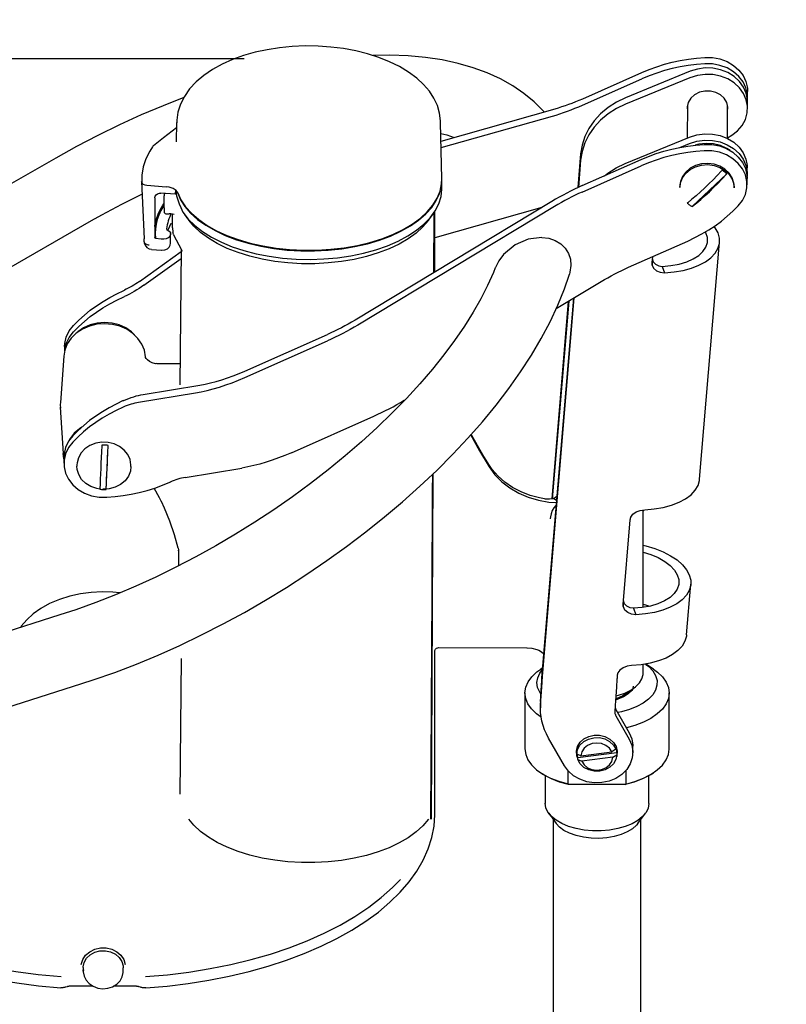
# Model space of a CAD drawing. Units: millimetres. Extents: x 1358 to 2322, y 947 to 2171.
# Drawn here: x 1791 to 1982, y 1658 to 1904 of the extents above; entities that cross this region are included whole.
import ezdxf

# ---------------------------------------------------------------- set-up
doc = ezdxf.new("R2010")
doc.units = ezdxf.units.MM
doc.header["$LTSCALE"] = 20
doc.layers.add('AM_5', color=3, linetype='Continuous', lineweight=25)
doc.styles.get("Standard").update_dxf_attribs({"font": 'isocp.shx', "width": 0.9})
doc.dimstyles.new('AM_ISO', dxfattribs={"dimtxt": 3.5, "dimasz": 2.5, "dimexe": 1, "dimexo": 1, "dimgap": 1.5, "dimtad": 1, "dimdsep": 46, "dimtxsty": 'Standard', "dimcen": 0, "dimclrd": 256, "dimclre": 256, "dimclrt": 2, "dimadec": 0, "dimazin": 2, "dimtp": 0.1, "dimtm": 0.1, "dimtfac": 0.71, "dimtdec": 3, "dimtmove": 0, "dimatfit": 3, "dimfxl": 0, "dimtzin": 0, "dimlwd": -1, "dimlwe": -1, "dimarcsym": 0})

# ---------------------------------------------------------------- blocks, each defined once
blk = doc.blocks.new('*D6')
at = {"layer": 'AM_5'}
for p, q in [((1634.08, 1768.73), (1634.08, 2080.12)), ((2052.46, 1569.01), (2052.46, 2080.12)), ((2002.46, 2060.12), (1684.08, 2060.12))]:
    blk.add_line(p, q, dxfattribs=at)
for points in [[(1684.08, 2068.45), (1684.08, 2051.79), (1634.08, 2060.12)], [(2002.46, 2068.45), (2002.46, 2051.79), (2052.46, 2060.12)]]:
    blk.add_solid(points, dxfattribs=at)
at = {"layer": 'Defpoints', "color": 0}
for p in [(1634.08, 2060.12), (1634.08, 1748.73), (2052.46, 1549.01)]:
    blk.add_point(p, dxfattribs=at)
at = {"layer": 'AM_5', "color": 2, "insert": (1843.27, 2125.13), "char_height": 70, "attachment_point": 5}
blk.add_mtext('420', dxfattribs=at)
blk = doc.blocks.new('*D7')
at = {"layer": 'AM_5'}
for p, q in [((1847.11, 1894.16), (1448.88, 1894.16)), ((1468.88, 1210.31), (1468.88, 1844.16)), ((1824.46, 1160.31), (1448.88, 1160.31))]:
    blk.add_line(p, q, dxfattribs=at)
for points in [[(1460.55, 1844.16), (1477.22, 1844.16), (1468.88, 1894.16)], [(1460.55, 1210.31), (1477.22, 1210.31), (1468.88, 1160.31)]]:
    blk.add_solid(points, dxfattribs=at)
at = {"layer": 'Defpoints', "color": 0}
for p in [(1468.88, 1894.16), (1867.11, 1894.16), (1844.46, 1160.31)]:
    blk.add_point(p, dxfattribs=at)
at = {"layer": 'AM_5', "color": 2, "insert": (1403.88, 1527.23), "char_height": 70, "attachment_point": 5, "rotation": 90}
blk.add_mtext('735', dxfattribs=at)

msp = doc.modelspace()

# ---------------------------------------------------------------- linework, layer by layer
at = {"color": 7, "linetype": 'Continuous'}
for p, q in [((1931.607, 1882.605), (1946.362, 1889.149)), ((1931.616, 1884.195), (1946.372, 1890.739)), ((1958.398, 1889.446), (1942.303, 1882.836)), ((1958.408, 1891.035), (1942.313, 1884.425)), ((1972.788, 1884.399), (1972.798, 1885.989)), ((1957.685, 1882.127), (1957.767, 1880.991)), ((1957.777, 1882.695), (1957.726, 1874.37)), ((1967.725, 1874.287), (1967.777, 1882.633)), ((1972.772, 1881.75), (1972.782, 1883.339)), ((1896.262, 1873.616), (1924.745, 1881.688)), ((1896.296, 1871.982), (1924.048, 1879.847)), ((1830.252, 1878.273), (1830.153, 1873.434)), ((1896.457, 1864.139), (1896.166, 1878.273)), ((1942.211, 1867.998), (1958.306, 1874.608)), ((1955.867, 1872.02), (1958.296, 1873.018)), ((1931.11, 1870.394), (1930.405, 1861.979)), ((1800.114, 1869.362), (1739.44, 1834.773)), ((1931.101, 1868.805), (1930.534, 1862.039)), ((1931.472, 1860.879), (1946.227, 1867.423)), ((1931.481, 1862.468), (1946.237, 1869.012)), ((1967.563, 1865.431), (1958.926, 1857.226)), ((1972.67, 1865.322), (1972.679, 1866.912)), ((1821.532, 1863.476), (1822.121, 1849.176)), ((1821.537, 1863.373), (1821.532, 1863.476)), ((1822.798, 1862.597), (1822.796, 1862.597)), ((1822.798, 1862.597), (1827.655, 1862.178)), ((1896.459, 1861.657), (1896.459, 1863.777)), ((1955.901, 1862.353), (1955.899, 1862.038)), ((1969.399, 1861.954), (1969.401, 1862.269)), ((1972.653, 1862.673), (1972.663, 1864.262)), ((1829.926, 1860.302), (1826.312, 1860.562)), ((1827.11, 1856.97), (1827.11, 1859.963)), ((1827.145, 1860.502), (1827.113, 1860.068)), ((1829.952, 1861.385), (1829.926, 1860.302)), ((1824.812, 1859.433), (1824.797, 1849.513)), ((1923.916, 1858.519), (1874.787, 1828.881)), ((1924.594, 1857.288), (1875.465, 1827.65)), ((1827.11, 1856.962), (1827.182, 1855.793)), ((1827.182, 1855.793), (1827.181, 1855.802)), ((1827.68, 1855.456), (1828.372, 1855.455)), ((1829.21, 1851.936), (1829.21, 1855.453)), ((1832.199, 1855.3), (1832.836, 1854.428)), ((1893.143, 1853.825), (1894.22, 1855.3)), ((1894.461, 1840.75), (1894.54, 1855.764)), ((1894.546, 1855.77), (1894.469, 1840.755)), ((1921.433, 1857.021), (1894.71, 1849.448)), ((1894.71, 1840.9), (1894.71, 1856.017)), ((1748.354, 1819.135), (1809.029, 1853.724)), ((1828.815, 1852.928), (1829.21, 1853.078)), ((1832.836, 1854.428), (1833.276, 1853.825)), ((1827.853, 1851.511), (1828.616, 1850.938)), ((1828.71, 1850.551), (1828.71, 1850.78)), ((1829.211, 1851.893), (1829.272, 1850.887)), ((1829.272, 1850.887), (1829.27, 1850.931)), ((1829.424, 1850.344), (1831.517, 1846.267)), ((1822.152, 1848.441), (1822.121, 1849.176)), ((1824.996, 1849.328), (1826.399, 1849.187)), ((1943.093, 1842.087), (1957.848, 1848.631)), ((1960.803, 1789.124), (1965.765, 1848.33)), ((1820.964, 1838.523), (1831.367, 1846.027)), ((1824.023, 1846.56), (1826.51, 1846.346)), ((1831.371, 1846.551), (1831.093, 1812.694)), ((1831.586, 1845.984), (1831.559, 1846.176)), ((1822.077, 1837.58), (1831.353, 1844.271)), ((1949.005, 1844.709), (1948.886, 1843.284)), ((1948.935, 1843.874), (1948.928, 1842.644)), ((1928.22, 1840.104), (1928.307, 1840.381)), ((1951.484, 1842.303), (1952.054, 1840.708)), ((1925.014, 1831.739), (1936.215, 1838.496)), ((1817.105, 1836.317), (1817.219, 1836.367)), ((1817.095, 1834.727), (1817.209, 1834.777)), ((1921.652, 1740.852), (1929.495, 1834.443)), ((1921.662, 1742.441), (1929.366, 1834.365)), ((1928.023, 1833.555), (1923.889, 1784.232)), ((1928.153, 1833.633), (1924.014, 1784.252)), ((1847.285, 1816.144), (1867.909, 1825.291)), ((1847.275, 1814.555), (1867.899, 1823.701)), ((1802.3, 1822.275), (1802.294, 1821.203)), ((1802.07, 1819.856), (1801.235, 1808.294)), ((1822.503, 1819.688), (1822.5, 1819.729)), ((1831.136, 1817.959), (1825.309, 1817.969)), ((1820.776, 1808.385), (1834.938, 1810.717)), ((1821.908, 1810.323), (1836.069, 1812.655)), ((1816.934, 1808.761), (1817.048, 1808.811)), ((1887.086, 1808.859), (1887.313, 1808.996)), ((1801.228, 1807.123), (1801.919, 1795.551)), ((1816.924, 1807.171), (1817.038, 1807.222)), ((1858.896, 1795.763), (1879.52, 1804.909)), ((1812.666, 1786.585), (1813.159, 1797.587)), ((1802.126, 1794.201), (1801.919, 1795.551)), ((1802.129, 1794.719), (1802.119, 1793.13)), ((1805.367, 1792.685), (1805.365, 1792.371)), ((1818.864, 1792.287), (1818.866, 1792.602)), ((1832.397, 1789.593), (1846.559, 1791.925)), ((1828.545, 1788.379), (1828.659, 1788.43)), ((1924.871, 1784.023), (1924.883, 1784.01)), ((1924.874, 1782.496), (1924.862, 1782.483)), ((1946.709, 1757.1), (1946.709, 1781.135)), ((1941.727, 1757.859), (1943.499, 1779.004)), ((1830.753, 1771.402), (1830.721, 1767.487)), ((1830.754, 1771.226), (1830.753, 1771.379)), ((1957.542, 1750.218), (1958.606, 1762.905)), ((1941.769, 1757.219), (1941.776, 1758.449)), ((1944.325, 1756.878), (1944.895, 1755.283)), ((1801.14, 1755.225), (1740.561, 1736.04)), ((1895.67, 1747.078), (1917.721, 1747.04)), ((1831.371, 1744.318), (1831.093, 1710.461)), ((1894.71, 1705.45), (1894.71, 1746.268)), ((1921.627, 1742.011), (1921.156, 1741.7)), ((1946.709, 1740.854), (1946.709, 1742.862)), ((1949.262, 1741.7), (1947.353, 1742.964)), ((1940.238, 1740.097), (1940.205, 1739.701)), ((1745.996, 1718.88), (1806.575, 1738.065)), ((1921.327, 1737.399), (1921.355, 1737.922)), ((1921.47, 1738.07), (1921.499, 1738.592)), ((1940.052, 1737.441), (1940.024, 1736.919)), ((1917.209, 1735.739), (1917.209, 1721.746)), ((1921.136, 1734.692), (1921.174, 1735.14)), ((1953.209, 1721.746), (1953.209, 1735.739)), ((1921.086, 1733.58), (1921.076, 1731.99)), ((1921.126, 1733.103), (1921.164, 1733.55)), ((1939.717, 1732.399), (1939.625, 1731.3)), ((1939.919, 1730.006), (1943.237, 1724.216)), ((1939.929, 1731.596), (1943.247, 1725.806)), ((1927.05, 1717.568), (1923.09, 1724.479)), ((1939.9, 1721.659), (1939.904, 1722.189)), ((1944.143, 1720.836), (1944.153, 1722.426)), ((1930.148, 1721.661), (1930.127, 1721.755)), ((1930.143, 1720.954), (1930.14, 1720.425)), ((1931.142, 1720.022), (1930.14, 1720.425)), ((1930.148, 1721.776), (1930.143, 1720.932)), ((1930.379, 1719.083), (1930.383, 1719.612)), ((1930.383, 1719.612), (1940.143, 1720.847)), ((1931.142, 1720.022), (1938.892, 1721.002)), ((1939.131, 1719.66), (1931.381, 1718.68)), ((1939.9, 1721.659), (1938.892, 1721.002)), ((1939.131, 1719.66), (1940.14, 1720.317)), ((1940.143, 1720.847), (1940.14, 1720.317)), ((1940.143, 1720.87), (1940.148, 1721.713)), ((1940.173, 1721.712), (1940.148, 1721.599)), ((1930.379, 1719.083), (1931.381, 1718.68)), ((1921.156, 1715.786), (1921.546, 1715.528)), ((1922.259, 1715.085), (1922.259, 1708.147)), ((1927.961, 1713.015), (1927.961, 1716.305)), ((1942.348, 1716.306), (1942.348, 1712.99)), ((1948.159, 1708.147), (1948.159, 1715.085)), ((1948.872, 1715.528), (1949.262, 1715.786)), ((1927.961, 1713.015), (1942.348, 1712.99)), ((1927.961, 1713.015), (1928.068, 1712.856)), ((1942.245, 1712.831), (1928.068, 1712.856)), ((1942.245, 1712.831), (1942.348, 1712.99)), ((1923.131, 1705.671), (1924.996, 1703.116)), ((1945.422, 1703.116), (1947.287, 1705.671)), ((1924.259, 1704.126), (1924.259, 1636.942)), ((1946.159, 1636.942), (1946.159, 1704.126)), ((1806.943, 1667.169), (1806.937, 1666.242)), ((1816.937, 1666.18), (1816.942, 1667.107)), ((1802.942, 1662.348), (1802.6, 1662.244)), ((1809.366, 1662.479), (1803.943, 1662.488)), ((1819.943, 1662.46), (1814.466, 1662.47)), ((1821.282, 1662.211), (1820.942, 1662.316))]:
    msp.add_line(p, q, dxfattribs=at)
at = {"color": 7, "linetype": 'Continuous', "flags": 128}
for points in [[(1896.139, 1878.16), (1896.154, 1878.628), (1895.9, 1880.57), (1895.344, 1882.459), (1894.494, 1884.287), (1893.351, 1886.051), (1891.914, 1887.744), (1890.185, 1889.35), (1888.177, 1890.848), (1885.915, 1892.219), (1883.429, 1893.443), (1880.755, 1894.511), (1877.922, 1895.414), (1874.959, 1896.15), (1871.891, 1896.715), (1868.747, 1897.106), (1865.556, 1897.323), (1862.344, 1897.363), (1859.14, 1897.228), (1855.974, 1896.918), (1852.872, 1896.434), (1849.862, 1895.778), (1846.97, 1894.954), (1844.22, 1893.963), (1841.638, 1892.809), (1839.248, 1891.493), (1837.075, 1890.017), (1835.151, 1888.388), (1833.511, 1886.621), (1832.187, 1884.741), (1831.204, 1882.787), (1830.569, 1880.796), (1830.275, 1878.805), (1830.285, 1878.175)], [(1922, 1880.91), (1921.829, 1881.115), (1919.509, 1883.412), (1916.946, 1885.517), (1914.14, 1887.428), (1911.094, 1889.14), (1907.806, 1890.648), (1904.281, 1891.944), (1900.526, 1893.022), (1896.554, 1893.873), (1892.378, 1894.494), (1888.017, 1894.882), (1883.487, 1895.037), (1879.319, 1894.969)], [(1946.372, 1890.739), (1948.216, 1891.506), (1950.104, 1892.192), (1952.031, 1892.794), (1953.993, 1893.312), (1955.983, 1893.744), (1957.998, 1894.088), (1960.03, 1894.344), (1962.076, 1894.511)], [(1962.076, 1894.511), (1964.005, 1894.467), (1965.889, 1894.111), (1967.658, 1893.454), (1969.246, 1892.522), (1970.594, 1891.348), (1971.652, 1889.978), (1972.38, 1888.461), (1972.751, 1886.854), (1972.798, 1885.989)], [(1962.066, 1892.921), (1960.02, 1892.754), (1957.988, 1892.498), (1955.973, 1892.154), (1953.983, 1891.722), (1952.022, 1891.205), (1950.094, 1890.602), (1948.206, 1889.916), (1946.362, 1889.149)], [(1972.782, 1883.339), (1972.764, 1883.892), (1972.455, 1885.534), (1971.775, 1887.095), (1970.749, 1888.513), (1969.416, 1889.735), (1967.829, 1890.714), (1966.048, 1891.411), (1964.141, 1891.801), (1962.183, 1891.868), (1960.247, 1891.609), (1958.408, 1891.035)], [(1972.765, 1883.869), (1972.741, 1885.264), (1972.37, 1886.871), (1971.642, 1888.388), (1970.585, 1889.759), (1969.236, 1890.932), (1967.648, 1891.864), (1965.879, 1892.521), (1963.995, 1892.878), (1962.066, 1892.921)], [(1967.726, 1874.437), (1968.816, 1875.045), (1970.254, 1876.172), (1971.404, 1877.516), (1972.223, 1879.025), (1972.679, 1880.641), (1972.754, 1882.302), (1972.445, 1883.945), (1971.765, 1885.505), (1970.739, 1886.923), (1969.406, 1888.145), (1967.819, 1889.124), (1966.038, 1889.821), (1964.132, 1890.211), (1962.173, 1890.278), (1960.237, 1890.02), (1958.398, 1889.446)], [(1832.062, 1884.493), (1826.873, 1882.45), (1821.446, 1880.139), (1816.027, 1877.659), (1810.631, 1875.016), (1805.27, 1872.219), (1800.114, 1869.362)], [(1924.745, 1881.688), (1925.588, 1881.935), (1926.436, 1882.202), (1927.291, 1882.488), (1928.15, 1882.793), (1929.013, 1883.117), (1929.879, 1883.459), (1930.747, 1883.818), (1931.616, 1884.195)], [(1942.313, 1884.425), (1940.04, 1883.331), (1937.956, 1881.993), (1936.096, 1880.436), (1934.492, 1878.686), (1933.172, 1876.774), (1932.157, 1874.73), (1931.466, 1872.592), (1931.11, 1870.394)], [(1967.766, 1880.928), (1967.861, 1882.087), (1967.582, 1883.241), (1966.946, 1884.289), (1966.001, 1885.154), (1964.816, 1885.771), (1963.48, 1886.094), (1962.091, 1886.099), (1960.752, 1885.787), (1959.564, 1885.18), (1958.613, 1884.322), (1957.971, 1883.279), (1957.685, 1882.127), (1957.685, 1882.127)], [(1924.048, 1879.847), (1924.975, 1880.12), (1925.909, 1880.413), (1926.849, 1880.728), (1927.794, 1881.063), (1928.743, 1881.419), (1929.696, 1881.795), (1930.651, 1882.191), (1931.607, 1882.605)], [(1942.303, 1882.836), (1940.03, 1881.741), (1937.946, 1880.404), (1936.086, 1878.847), (1934.482, 1877.097), (1933.162, 1875.184), (1932.147, 1873.141), (1931.456, 1871.002), (1931.101, 1868.805)], [(1830.224, 1876.916), (1827.012, 1874.416), (1824.523, 1872.458)], [(1896.223, 1875.518), (1897.665, 1875.152), (1899.507, 1874.535)], [(1958.306, 1874.608), (1960.145, 1875.182), (1962.08, 1875.44), (1964.039, 1875.373), (1965.946, 1874.984), (1967.727, 1874.286), (1969.314, 1873.308), (1970.646, 1872.086), (1971.672, 1870.667), (1972.353, 1869.107), (1972.662, 1867.465), (1972.679, 1866.912)], [(1824.206, 1872.131), (1823.55, 1871.103), (1822.569, 1869.14), (1821.907, 1867.135), (1821.57, 1865.116), (1821.537, 1863.363)], [(1946.237, 1869.012), (1948.081, 1869.78), (1949.969, 1870.465), (1951.896, 1871.068), (1953.858, 1871.585), (1955.848, 1872.017), (1957.862, 1872.361), (1959.895, 1872.617), (1961.941, 1872.784)], [(1958.296, 1873.018), (1960.135, 1873.592), (1962.071, 1873.851), (1964.029, 1873.784), (1965.936, 1873.394), (1967.717, 1872.696), (1969.304, 1871.718), (1970.637, 1870.496), (1971.663, 1869.078), (1972.343, 1867.517), (1972.652, 1865.875), (1972.647, 1864.792)], [(1968.392, 1871.265), (1967.627, 1871.746), (1966.014, 1872.464), (1964.263, 1872.893), (1962.448, 1873.015), (1960.641, 1872.824), (1959.711, 1872.598)], [(1961.941, 1872.784), (1963.87, 1872.741), (1965.754, 1872.384), (1967.523, 1871.728), (1969.111, 1870.795), (1970.459, 1869.622), (1971.517, 1868.251), (1972.245, 1866.734), (1972.616, 1865.128), (1972.663, 1864.262)], [(1961.931, 1871.194), (1959.885, 1871.027), (1957.853, 1870.771), (1955.838, 1870.427), (1953.848, 1869.996), (1951.887, 1869.478), (1949.959, 1868.876), (1948.071, 1868.19), (1946.227, 1867.423)], [(1970.453, 1857.414), (1971.51, 1858.781), (1972.237, 1860.296), (1972.607, 1861.901), (1972.606, 1863.538), (1972.235, 1865.144), (1971.507, 1866.661), (1970.449, 1868.032), (1969.101, 1869.205), (1967.513, 1870.138), (1965.744, 1870.795), (1963.86, 1871.151), (1961.931, 1871.194)], [(1937.038, 1864.932), (1937.854, 1865.566), (1939.938, 1866.903), (1942.211, 1867.998)], [(1955.899, 1862.038), (1956.039, 1863.169), (1956.533, 1864.43), (1957.357, 1865.559), (1958.466, 1866.496), (1959.8, 1867.191), (1961.288, 1867.606), (1962.849, 1867.718), (1964.4, 1867.522), (1965.856, 1867.028), (1967.139, 1866.262)], [(1967.141, 1866.577), (1965.858, 1867.342), (1964.402, 1867.836), (1962.851, 1868.032), (1961.29, 1867.92), (1959.802, 1867.505), (1958.467, 1866.811), (1957.359, 1865.873), (1956.535, 1864.744), (1956.041, 1863.483), (1955.901, 1862.353)], [(1966.238, 1866.167), (1965.199, 1865.041), (1964.152, 1863.947), (1963.101, 1862.888), (1962.048, 1861.867), (1960.995, 1860.887), (1959.945, 1859.949), (1958.899, 1859.056), (1957.862, 1858.21)], [(1959.056, 1857.305), (1960.094, 1858.152), (1961.139, 1859.045), (1962.189, 1859.982), (1963.242, 1860.963), (1964.296, 1861.983), (1965.347, 1863.042), (1966.393, 1864.136), (1967.433, 1865.263)], [(1966.369, 1866.336), (1966.275, 1866.21), (1966.238, 1866.167)], [(1967.563, 1865.431), (1967.429, 1865.558), (1967.29, 1865.68), (1967.146, 1865.799), (1966.999, 1865.915), (1966.847, 1866.026), (1966.691, 1866.134), (1966.532, 1866.237), (1966.369, 1866.336)], [(1967.139, 1866.262), (1968.18, 1865.267), (1968.923, 1864.095), (1969.328, 1862.811), (1969.399, 1861.954)], [(1969.401, 1862.269), (1969.33, 1863.125), (1968.925, 1864.41), (1968.182, 1865.582), (1967.141, 1866.577)], [(1967.433, 1865.263), (1967.469, 1865.305), (1967.563, 1865.431)], [(1821.539, 1863.316), (1821.541, 1863.294), (1821.655, 1863.036), (1821.925, 1862.82), (1822.32, 1862.668), (1822.796, 1862.597)], [(1830.532, 1860.69), (1830.124, 1861.274), (1829.374, 1861.754), (1828.368, 1862.075), (1827.655, 1862.178)], [(1830.532, 1860.69), (1831.342, 1858.919), (1832.493, 1857.201), (1833.972, 1855.555), (1835.765, 1854), (1837.851, 1852.55), (1840.209, 1851.223), (1842.812, 1850.032), (1845.635, 1848.989), (1848.645, 1848.107), (1851.811, 1847.395), (1855.099, 1846.859), (1858.474, 1846.507), (1861.9, 1846.341), (1865.339, 1846.363), (1868.756, 1846.574), (1872.114, 1846.97), (1875.376, 1847.549), (1878.508, 1848.303), (1881.476, 1849.224), (1884.249, 1850.303), (1886.796, 1851.528), (1889.091, 1852.886), (1891.109, 1854.362), (1892.829, 1855.941), (1894.231, 1857.605), (1895.302, 1859.337), (1896.028, 1861.119), (1896.404, 1862.931), (1896.457, 1864.139)], [(1857.873, 1846.386), (1861.276, 1846.187), (1864.699, 1846.175), (1868.107, 1846.349), (1871.462, 1846.709), (1874.731, 1847.249), (1877.876, 1847.964), (1880.867, 1848.847), (1883.67, 1849.888), (1886.257, 1851.077), (1888.599, 1852.4), (1890.672, 1853.844), (1892.454, 1855.393), (1893.925, 1857.03), (1895.072, 1858.74), (1895.88, 1860.503), (1896.342, 1862.3), (1896.459, 1863.777)], [(1931.481, 1862.468), (1930.525, 1862.035), (1929.57, 1861.583), (1928.617, 1861.114), (1927.667, 1860.627), (1926.721, 1860.124), (1925.779, 1859.604), (1924.844, 1859.069), (1923.916, 1858.519)], [(1809.029, 1853.724), (1811.62, 1855.179), (1816.598, 1857.848), (1821.605, 1860.369), (1821.659, 1860.394)], [(1824.812, 1859.433), (1824.895, 1859.835), (1825.133, 1860.176), (1825.501, 1860.425), (1825.968, 1860.554), (1826.312, 1860.562)], [(1827.216, 1860.508), (1827.14, 1860.258), (1827.11, 1859.963)], [(1829.988, 1861.326), (1830.201, 1859.928), (1830.859, 1857.957)], [(1830.398, 1860.924), (1830.459, 1860.734), (1831.223, 1858.966), (1832.326, 1857.248), (1833.757, 1855.6), (1835.499, 1854.039), (1837.536, 1852.581), (1839.844, 1851.241), (1842.401, 1850.034), (1845.177, 1848.973), (1848.145, 1848.069), (1851.273, 1847.332), (1854.527, 1846.769), (1857.873, 1846.386)], [(1831.844, 1855.81), (1833.153, 1854.122), (1834.785, 1852.515), (1836.722, 1851.006), (1838.943, 1849.612), (1841.424, 1848.346), (1844.138, 1847.223), (1847.058, 1846.256), (1850.15, 1845.453), (1853.383, 1844.824), (1856.721, 1844.376), (1860.129, 1844.113), (1863.57, 1844.038), (1867.007, 1844.152), (1870.403, 1844.454), (1873.722, 1844.941), (1876.928, 1845.607), (1879.987, 1846.445), (1882.866, 1847.446), (1885.534, 1848.599), (1887.963, 1849.893), (1890.126, 1851.313), (1892.001, 1852.844), (1893.567, 1854.469), (1894.807, 1856.171), (1895.708, 1857.933), (1896.261, 1859.734), (1896.459, 1861.556), (1896.459, 1861.657)], [(1931.472, 1860.879), (1930.602, 1860.485), (1929.734, 1860.074), (1928.868, 1859.647), (1928.004, 1859.205), (1927.143, 1858.747), (1926.288, 1858.275), (1925.437, 1857.788), (1924.594, 1857.288)], [(1824.801, 1852.301), (1824.917, 1853.009), (1825.208, 1854.166), (1825.624, 1855.311), (1826.162, 1856.443), (1826.821, 1857.556), (1827.11, 1857.982)], [(1827.11, 1857.507), (1827.017, 1857.368), (1826.357, 1856.255), (1825.818, 1855.125), (1825.402, 1853.979), (1825.112, 1852.823), (1824.947, 1851.66), (1824.908, 1850.494), (1824.996, 1849.328)], [(1830.859, 1857.957), (1831.307, 1856.979), (1831.844, 1855.81)], [(1957.862, 1858.21), (1957.761, 1858.144), (1957.731, 1858.13)], [(1957.731, 1858.13), (1957.866, 1858.004), (1958.005, 1857.881), (1958.148, 1857.762), (1958.296, 1857.647), (1958.448, 1857.536), (1958.603, 1857.428), (1958.763, 1857.325), (1958.926, 1857.226)], [(1957.848, 1848.631), (1959.643, 1849.478), (1961.384, 1850.401), (1963.066, 1851.4), (1964.686, 1852.47), (1966.238, 1853.61), (1967.72, 1854.816), (1969.126, 1856.085), (1970.453, 1857.414)], [(1958.926, 1857.226), (1958.956, 1857.239), (1959.056, 1857.305)], [(1827.182, 1855.793), (1827.217, 1855.671), (1827.284, 1855.588), (1827.388, 1855.518), (1827.548, 1855.468), (1827.68, 1855.456)], [(1828.9, 1855.511), (1828.745, 1855.191), (1828.528, 1854.697), (1828.336, 1854.199), (1828.17, 1853.699), (1828.029, 1853.197), (1827.913, 1852.693), (1827.824, 1852.188), (1827.76, 1851.681)], [(1828.372, 1855.549), (1828.829, 1855.521), (1829.262, 1855.44), (1829.647, 1855.31)], [(1828.373, 1855.483), (1828.373, 1855.467), (1828.372, 1855.457), (1828.372, 1855.455)], [(1829.257, 1855.352), (1829.259, 1855.351), (1829.295, 1855.323), (1829.296, 1855.322)], [(1829.298, 1855.318), (1829.304, 1855.299), (1829.308, 1855.266)], [(1828.156, 1851.284), (1828.229, 1851.577), (1828.888, 1853.096)], [(1893.143, 1853.825), (1893.125, 1853.8), (1891.746, 1852.177), (1890.054, 1850.638), (1888.067, 1849.202), (1885.808, 1847.884), (1883.302, 1846.698), (1880.575, 1845.658), (1877.658, 1844.774), (1874.583, 1844.057), (1871.383, 1843.514), (1868.093, 1843.151), (1864.75, 1842.973), (1861.39, 1842.98), (1858.05, 1843.174), (1854.766, 1843.552), (1851.575, 1844.11), (1848.512, 1844.841), (1845.609, 1845.738), (1842.9, 1846.791), (1840.413, 1847.989), (1838.176, 1849.317), (1836.213, 1850.763), (1834.546, 1852.309), (1833.276, 1853.825)], [(1952.054, 1840.708), (1954.423, 1840.905), (1956.674, 1841.288), (1958.761, 1841.848), (1960.64, 1842.574), (1962.272, 1843.449), (1963.622, 1844.457), (1964.662, 1845.575), (1965.371, 1846.781), (1965.733, 1848.049), (1965.741, 1849.352), (1965.395, 1850.664), (1964.702, 1851.957), (1964.451, 1852.307)], [(1826.399, 1849.187), (1827.071, 1849.18), (1827.703, 1849.291), (1828.224, 1849.508), (1828.576, 1849.805), (1828.718, 1850.151), (1828.719, 1850.224)], [(1827.853, 1851.511), (1827.779, 1851.592), (1827.76, 1851.681)], [(1828.71, 1850.78), (1828.683, 1850.868), (1828.616, 1850.938)], [(1828.71, 1850.78), (1828.709, 1850.711), (1828.709, 1850.641), (1828.71, 1850.572), (1828.711, 1850.502), (1828.712, 1850.432), (1828.714, 1850.363), (1828.717, 1850.293), (1828.719, 1850.224)], [(1828.719, 1848.088), (1828.719, 1848.635), (1828.72, 1850.275)], [(1829.276, 1850.839), (1829.28, 1850.784), (1829.29, 1850.712), (1829.318, 1850.59), (1829.386, 1850.429)], [(1951.484, 1842.303), (1953.659, 1842.495), (1955.707, 1842.877), (1957.575, 1843.438), (1959.215, 1844.165), (1960.582, 1845.037), (1961.643, 1846.032), (1962.368, 1847.125), (1962.739, 1848.286), (1962.747, 1849.486), (1962.39, 1850.692), (1962.282, 1850.92)], [(1822.152, 1848.441), (1822.18, 1848.302), (1822.252, 1848.169), (1822.366, 1848.047), (1822.519, 1847.938), (1822.706, 1847.846), (1822.921, 1847.773), (1823.158, 1847.723), (1823.41, 1847.696)], [(1822.181, 1848.427), (1822.181, 1848.181), (1822.409, 1847.565), (1822.831, 1847.06), (1823.424, 1846.701), (1824.023, 1846.581)], [(1824.996, 1849.328), (1824.928, 1849.345), (1824.868, 1849.38), (1824.824, 1849.428), (1824.801, 1849.483), (1824.797, 1849.513)], [(1826.509, 1846.351), (1826.56, 1846.342), (1827.333, 1846.416), (1827.951, 1846.694), (1828.379, 1847.097), (1828.649, 1847.628), (1828.704, 1848.125)], [(1921.441, 1849.548), (1917.979, 1849.117), (1914.739, 1847.684), (1911.828, 1845.235), (1910.681, 1843.697), (1909.83, 1842.02), (1909.81, 1841.951)], [(1921.441, 1849.548), (1923.188, 1849.318), (1924.782, 1848.778), (1926.162, 1847.948), (1927.278, 1846.859), (1928.086, 1845.551), (1928.558, 1844.074), (1928.676, 1842.482), (1928.435, 1840.835), (1928.307, 1840.381)], [(1831.514, 1846.27), (1831.572, 1846.149), (1831.595, 1846.084), (1831.598, 1846.078)], [(1831.586, 1845.984), (1831.584, 1846.087), (1831.574, 1846.189), (1831.567, 1846.227)], [(1948.886, 1843.284), (1948.881, 1843.204), (1948.878, 1843.124), (1948.879, 1843.043), (1948.883, 1842.963), (1948.89, 1842.883), (1948.899, 1842.803), (1948.912, 1842.723), (1948.928, 1842.644)], [(1948.928, 1842.644), (1949.318, 1841.858), (1950.027, 1841.22), (1950.975, 1840.817), (1952.054, 1840.708)], [(1948.938, 1844.234), (1949.248, 1843.452), (1949.822, 1842.819), (1950.597, 1842.417), (1951.484, 1842.303)], [(1909.782, 1841.96), (1909.327, 1840.766), (1907.892, 1837.55), (1906.207, 1834.234), (1904.271, 1830.83), (1902.088, 1827.352), (1899.66, 1823.813), (1896.993, 1820.226), (1894.093, 1816.606), (1890.969, 1812.966), (1887.629, 1809.32), (1884.084, 1805.682), (1880.343, 1802.066), (1876.418, 1798.483), (1872.323, 1794.947), (1868.069, 1791.47), (1863.67, 1788.064), (1859.141, 1784.742), (1854.496, 1781.513), (1849.749, 1778.39), (1844.917, 1775.382), (1840.016, 1772.499), (1835.06, 1769.751), (1830.067, 1767.146), (1825.053, 1764.693), (1820.035, 1762.399), (1815.03, 1760.272), (1810.054, 1758.318), (1805.125, 1756.542), (1801.14, 1755.225)], [(1806.575, 1738.065), (1809.402, 1738.986), (1814.798, 1740.878), (1820.217, 1742.954), (1825.644, 1745.208), (1831.067, 1747.633), (1836.472, 1750.223), (1841.846, 1752.971), (1847.176, 1755.869), (1852.448, 1758.91), (1857.649, 1762.086), (1862.767, 1765.389), (1867.787, 1768.81), (1872.698, 1772.342), (1877.486, 1775.975), (1882.14, 1779.701), (1886.647, 1783.51), (1890.997, 1787.395), (1895.177, 1791.345), (1899.177, 1795.353), (1902.986, 1799.409), (1906.595, 1803.505), (1909.992, 1807.633), (1913.17, 1811.783), (1916.117, 1815.949), (1918.825, 1820.122), (1921.284, 1824.294), (1923.485, 1828.459), (1925.418, 1832.606), (1927.072, 1836.728), (1928.22, 1840.104)], [(1936.215, 1838.496), (1937.058, 1838.997), (1937.909, 1839.483), (1938.764, 1839.956), (1939.625, 1840.413), (1940.489, 1840.856), (1941.355, 1841.282), (1942.223, 1841.693), (1943.093, 1842.087)], [(1822.077, 1837.58), (1821.501, 1837.175), (1820.911, 1836.784), (1820.311, 1836.407), (1819.701, 1836.045), (1819.084, 1835.701), (1818.462, 1835.374), (1817.836, 1835.066), (1817.209, 1834.777)], [(1820.964, 1838.523), (1820.52, 1838.212), (1820.067, 1837.91), (1819.605, 1837.62), (1819.136, 1837.342), (1818.662, 1837.077), (1818.183, 1836.826), (1817.702, 1836.589), (1817.219, 1836.367)], [(1804.501, 1827.534), (1805.828, 1828.863), (1807.234, 1830.132), (1808.715, 1831.338), (1810.267, 1832.477), (1811.887, 1833.548), (1813.57, 1834.546), (1815.31, 1835.47), (1817.105, 1836.317)], [(1804.491, 1825.944), (1805.818, 1827.273), (1807.224, 1828.542), (1808.705, 1829.748), (1810.258, 1830.888), (1811.877, 1831.958), (1813.56, 1832.957), (1815.301, 1833.88), (1817.095, 1834.727)], [(1812.282, 1827.984), (1810.346, 1827.831), (1808.48, 1827.369), (1806.751, 1826.616), (1805.222, 1825.599), (1803.948, 1824.355), (1802.976, 1822.928), (1802.339, 1821.37), (1802.07, 1819.856)], [(1819.75, 1825.225), (1819.011, 1825.933), (1817.572, 1826.938), (1815.93, 1827.687), (1814.148, 1828.149), (1812.295, 1828.309), (1810.442, 1828.158), (1808.659, 1827.704), (1807.016, 1826.963), (1805.576, 1825.965), (1804.888, 1825.318)], [(1822.5, 1819.729), (1822.225, 1821.336), (1821.589, 1822.896), (1820.616, 1824.326), (1819.342, 1825.575), (1817.814, 1826.597), (1816.085, 1827.356), (1814.218, 1827.824), (1812.282, 1827.984)], [(1875.465, 1827.65), (1874.536, 1827.1), (1873.601, 1826.565), (1872.66, 1826.045), (1871.713, 1825.542), (1870.763, 1825.055), (1869.81, 1824.586), (1868.855, 1824.134), (1867.899, 1823.701)], [(1874.787, 1828.881), (1873.943, 1828.381), (1873.092, 1827.894), (1872.237, 1827.422), (1871.376, 1826.964), (1870.513, 1826.522), (1869.646, 1826.095), (1868.778, 1825.684), (1867.909, 1825.291)], [(1802.3, 1822.275), (1802.347, 1823.046), (1802.717, 1824.652), (1803.444, 1826.166), (1804.501, 1827.534)], [(1802.321, 1821.305), (1802.337, 1821.456), (1802.707, 1823.062), (1803.434, 1824.577), (1804.491, 1825.944)], [(1825.307, 1818.002), (1824.973, 1817.986), (1824.126, 1818.184), (1823.451, 1818.533), (1822.959, 1818.946), (1822.662, 1819.312), (1822.513, 1819.568), (1822.461, 1819.693), (1822.464, 1819.679)], [(1836.069, 1812.655), (1837.396, 1812.9), (1838.753, 1813.201), (1840.135, 1813.559), (1841.539, 1813.971), (1842.96, 1814.438), (1844.394, 1814.956), (1845.837, 1815.526), (1847.285, 1816.144)], [(1834.938, 1810.717), (1836.397, 1810.986), (1837.889, 1811.317), (1839.41, 1811.711), (1840.954, 1812.164), (1842.517, 1812.677), (1844.095, 1813.248), (1845.683, 1813.874), (1847.275, 1814.555)], [(1801.276, 1808.343), (1801.212, 1807.74), (1801.282, 1806.916)], [(1816.934, 1808.761), (1815.139, 1807.914), (1813.398, 1806.991), (1811.716, 1805.992), (1810.096, 1804.922), (1808.544, 1803.782), (1807.063, 1802.576), (1805.657, 1801.307), (1804.329, 1799.978)], [(1817.038, 1807.222), (1817.52, 1807.428), (1818.001, 1807.618), (1818.48, 1807.79), (1818.953, 1807.946), (1819.421, 1808.083), (1819.882, 1808.203), (1820.334, 1808.303), (1820.776, 1808.385)], [(1817.048, 1808.811), (1817.675, 1809.079), (1818.3, 1809.326), (1818.922, 1809.551), (1819.538, 1809.753), (1820.146, 1809.932), (1820.745, 1810.087), (1821.333, 1810.217), (1821.908, 1810.323)], [(1879.52, 1804.909), (1880.476, 1805.342), (1881.431, 1805.794), (1882.384, 1806.263), (1883.334, 1806.75), (1884.281, 1807.253), (1885.222, 1807.773), (1886.157, 1808.308), (1887.086, 1808.859)], [(1816.924, 1807.171), (1815.129, 1806.325), (1813.388, 1805.401), (1811.706, 1804.403), (1810.086, 1803.332), (1808.534, 1802.192), (1807.053, 1800.986), (1805.647, 1799.717), (1804.32, 1798.388)], [(1806.585, 1802.159), (1805.974, 1801.755), (1804.682, 1800.62), (1803.676, 1799.293), (1803.436, 1798.864)], [(1804.329, 1799.978), (1803.273, 1798.611), (1802.546, 1797.096), (1802.175, 1795.491), (1802.129, 1794.719)], [(1804.32, 1798.388), (1803.263, 1797.021), (1802.536, 1795.506), (1802.166, 1793.901), (1802.166, 1792.264), (1802.537, 1790.658), (1803.265, 1789.141), (1804.323, 1787.77), (1805.671, 1786.597), (1807.259, 1785.664), (1809.028, 1785.008), (1810.912, 1784.651), (1812.842, 1784.608)], [(1818.866, 1792.602), (1818.865, 1792.747), (1818.652, 1794.064), (1818.086, 1795.305), (1817.199, 1796.402), (1816.037, 1797.296), (1814.664, 1797.94), (1813.154, 1798.298), (1811.588, 1798.351), (1810.05, 1798.097), (1808.624, 1797.548), (1807.386, 1796.735), (1806.403, 1795.702), (1805.728, 1794.504), (1805.398, 1793.205), (1805.367, 1792.685)], [(1903.644, 1800.274), (1905.858, 1796.205), (1908.291, 1792.187)], [(1908.186, 1792.783), (1906.672, 1795.233), (1903.978, 1800.028), (1903.818, 1800.354)], [(1811.553, 1797.431), (1811.492, 1795.968), (1811.432, 1794.535), (1811.372, 1793.136), (1811.311, 1791.775), (1811.251, 1790.454), (1811.192, 1789.176), (1811.133, 1787.944), (1811.074, 1786.762)], [(1811.56, 1797.642), (1811.559, 1797.589), (1811.553, 1797.431)], [(1813.159, 1797.587), (1812.961, 1797.612), (1812.762, 1797.632), (1812.562, 1797.647), (1812.362, 1797.656), (1812.161, 1797.66), (1811.961, 1797.659), (1811.76, 1797.653), (1811.56, 1797.642)], [(1812.673, 1786.707), (1812.732, 1787.89), (1812.791, 1789.121), (1812.85, 1790.399), (1812.91, 1791.721), (1812.971, 1793.082), (1813.031, 1794.481), (1813.091, 1795.913), (1813.151, 1797.377)], [(1813.151, 1797.377), (1813.157, 1797.535), (1813.159, 1797.587)], [(1858.896, 1795.763), (1857.304, 1795.082), (1855.716, 1794.456), (1854.138, 1793.886), (1852.575, 1793.373), (1851.031, 1792.919), (1849.51, 1792.526), (1848.018, 1792.194), (1846.559, 1791.925)], [(1811.051, 1786.678), (1810.31, 1786.816), (1808.858, 1787.321), (1807.582, 1788.095), (1806.551, 1789.097), (1805.82, 1790.274), (1805.427, 1791.562), (1805.365, 1792.371)], [(1818.864, 1792.287), (1818.713, 1791.11), (1818.206, 1789.853), (1817.372, 1788.73), (1816.254, 1787.8), (1814.913, 1787.115), (1813.421, 1786.711), (1811.858, 1786.609)], [(1922.093, 1784.209), (1920.856, 1784.444), (1918.484, 1785.094), (1916.229, 1785.982), (1914.127, 1787.095), (1912.21, 1788.412), (1910.505, 1789.912), (1909.038, 1791.573), (1908.186, 1792.783)], [(1908.291, 1792.187), (1909.725, 1790.26), (1911.45, 1788.513), (1913.434, 1786.977), (1915.643, 1785.68), (1918.036, 1784.644), (1920.57, 1783.89), (1923.2, 1783.43), (1925.085, 1783.287)], [(1812.842, 1784.608), (1814.887, 1784.775), (1816.92, 1785.031), (1818.934, 1785.375), (1820.924, 1785.806), (1822.886, 1786.324), (1824.813, 1786.927), (1826.701, 1787.612), (1828.545, 1788.379)], [(1832.397, 1789.593), (1831.955, 1789.511), (1831.503, 1789.411), (1831.042, 1789.292), (1830.574, 1789.154), (1830.101, 1788.999), (1829.622, 1788.826), (1829.141, 1788.636), (1828.659, 1788.43)], [(1893.727, 1704.188), (1894.034, 1760.801), (1894.17, 1786.134), (1894.193, 1790.415)], [(1894.209, 1790.431), (1894.03, 1755.966), (1893.758, 1704.244)], [(1947.092, 1781.502), (1949.461, 1781.7), (1951.712, 1782.083), (1953.8, 1782.643), (1955.679, 1783.368), (1957.31, 1784.244), (1958.66, 1785.251), (1959.7, 1786.37), (1960.409, 1787.575), (1960.771, 1788.843), (1960.803, 1789.124)], [(1811.074, 1786.762), (1811.072, 1786.722), (1811.067, 1786.64)], [(1811.067, 1786.64), (1811.266, 1786.615), (1811.465, 1786.595), (1811.665, 1786.58), (1811.865, 1786.571), (1812.065, 1786.567), (1812.266, 1786.568), (1812.466, 1786.574), (1812.666, 1786.585)], [(1812.666, 1786.585), (1812.671, 1786.668), (1812.673, 1786.707)], [(1824.531, 1786.983), (1825.897, 1784.565), (1826.453, 1783.391)], [(1830.681, 1771.888), (1829.744, 1775.278), (1828.59, 1778.621), (1827.222, 1781.905), (1826.447, 1783.548)], [(1924.147, 1784.273), (1923.36, 1784.148), (1922.371, 1784.171), (1922.095, 1784.226)], [(1925.29, 1784.872), (1925.196, 1784.787), (1924.829, 1784.555), (1924.213, 1784.295), (1924.061, 1784.246)], [(1924.871, 1784.023), (1924.44, 1784.266), (1924.151, 1784.245)], [(1925.123, 1783.737), (1924.969, 1783.888), (1924.883, 1784.01)], [(1924.862, 1782.483), (1924.426, 1781.982), (1924.033, 1781.303), (1923.727, 1780.523), (1923.543, 1779.73), (1923.501, 1779.304), (1923.5, 1779.275)], [(1925.036, 1782.7), (1924.936, 1782.589), (1924.874, 1782.496)], [(1943.647, 1779.632), (1944.164, 1780.368), (1944.976, 1780.952), (1945.99, 1781.338), (1947.092, 1781.502)], [(1946.669, 1781.439), (1946.708, 1781.167), (1946.709, 1781.116)], [(1943.499, 1779.004), (1943.507, 1779.084), (1943.518, 1779.164), (1943.532, 1779.243), (1943.549, 1779.322), (1943.569, 1779.4), (1943.592, 1779.478), (1943.618, 1779.555), (1943.647, 1779.632)], [(1830.66, 1771.942), (1830.732, 1771.561), (1830.748, 1771.409), (1830.752, 1771.336), (1830.753, 1771.308), (1830.753, 1771.31)], [(1946.709, 1772.625), (1947.369, 1772.467), (1949.614, 1771.806), (1951.693, 1770.988), (1953.561, 1770.03), (1955.181, 1768.953), (1956.517, 1767.778), (1957.543, 1766.532), (1958.236, 1765.239), (1958.582, 1763.927), (1958.574, 1762.624), (1958.211, 1761.356), (1957.503, 1760.15), (1956.463, 1759.032), (1955.113, 1758.024), (1953.481, 1757.149), (1951.602, 1756.423), (1949.515, 1755.863), (1947.264, 1755.48), (1944.895, 1755.283)], [(1946.709, 1770.941), (1948.628, 1770.338), (1950.488, 1769.546), (1952.117, 1768.617), (1953.473, 1767.575), (1954.52, 1766.449), (1955.231, 1765.267), (1955.588, 1764.061), (1955.58, 1762.862), (1955.209, 1761.7), (1954.484, 1760.608), (1953.423, 1759.612), (1952.055, 1758.74), (1950.416, 1758.013), (1948.548, 1757.452), (1946.5, 1757.07), (1944.325, 1756.878)], [(1816.12, 1760.736), (1814.356, 1760.908), (1811.65, 1760.967), (1808.947, 1760.824), (1806.267, 1760.476), (1803.624, 1759.913), (1801.03, 1759.114), (1798.505, 1758.049), (1796.366, 1756.859), (1794.473, 1755.505), (1792.841, 1754.011), (1791.464, 1752.389), (1791.279, 1752.102)], [(1944.325, 1756.878), (1943.438, 1756.992), (1942.663, 1757.394), (1942.088, 1758.027), (1941.778, 1758.809)], [(1941.769, 1757.219), (1941.753, 1757.299), (1941.74, 1757.378), (1941.731, 1757.458), (1941.724, 1757.538), (1941.72, 1757.618), (1941.719, 1757.699), (1941.722, 1757.779), (1941.727, 1757.859)], [(1944.895, 1755.283), (1943.816, 1755.392), (1942.868, 1755.795), (1942.159, 1756.433), (1941.769, 1757.219)], [(1946.709, 1757.944), (1947.565, 1757.651), (1948.255, 1757.384)], [(1957.542, 1750.218), (1957.51, 1749.937), (1957.148, 1748.669), (1956.44, 1747.463), (1955.399, 1746.345), (1954.049, 1745.337), (1952.418, 1744.462), (1950.539, 1743.736), (1948.452, 1743.176), (1946.2, 1742.794), (1943.832, 1742.596)], [(1894.693, 1746.272), (1894.692, 1746.264), (1894.7, 1746.306), (1894.718, 1746.377), (1894.761, 1746.494), (1894.888, 1746.702), (1895.108, 1746.907), (1895.424, 1747.048), (1895.671, 1747.064)], [(1917.717, 1747.026), (1918.895, 1746.945), (1920.171, 1746.619), (1920.655, 1746.404)], [(1920.658, 1746.404), (1921.328, 1746.037), (1921.919, 1745.513)], [(1921.242, 1729.722), (1920.119, 1730.54), (1918.859, 1731.749), (1917.943, 1733.043), (1917.389, 1734.392), (1917.209, 1735.771), (1917.406, 1737.148), (1917.977, 1738.496), (1918.909, 1739.786), (1920.184, 1740.991), (1921.156, 1741.7)], [(1920.209, 1738.31), (1920.392, 1739.523), (1920.923, 1740.707), (1921.596, 1741.622)], [(1921.355, 1737.922), (1921.387, 1738.5), (1921.422, 1739.086), (1921.459, 1739.674), (1921.497, 1740.257), (1921.537, 1740.831), (1921.578, 1741.39), (1921.62, 1741.929), (1921.662, 1742.441)], [(1947.337, 1742.961), (1948.128, 1742.323), (1949.14, 1741.23), (1949.826, 1740.069), (1950.169, 1738.866), (1950.161, 1737.649), (1949.803, 1736.447), (1949.103, 1735.288), (1948.077, 1734.199), (1946.75, 1733.206), (1945.152, 1732.332), (1943.321, 1731.597), (1941.3, 1731.019), (1940.374, 1730.821)], [(1943.832, 1742.596), (1942.73, 1742.432), (1941.715, 1742.045), (1940.904, 1741.462), (1940.386, 1740.726)], [(1949.262, 1741.7), (1950.299, 1740.939), (1951.559, 1739.729), (1952.475, 1738.436), (1953.029, 1737.086), (1953.209, 1735.708), (1953.012, 1734.33), (1952.441, 1732.982), (1951.509, 1731.692), (1950.234, 1730.487), (1948.645, 1729.392), (1946.774, 1728.43), (1944.66, 1727.621), (1942.546, 1727.029)], [(1921.499, 1738.592), (1921.515, 1738.881), (1921.532, 1739.174), (1921.55, 1739.468), (1921.57, 1739.76), (1921.59, 1740.047), (1921.61, 1740.326), (1921.631, 1740.595), (1921.652, 1740.852)], [(1939.907, 1735.008), (1940.546, 1735.154), (1942.161, 1735.71), (1943.596, 1736.417), (1944.812, 1737.268), (1945.767, 1738.256), (1946.355, 1739.234), (1946.678, 1740.365), (1946.707, 1740.98)], [(1940.205, 1739.701), (1940.184, 1739.445), (1940.163, 1739.176), (1940.143, 1738.896), (1940.123, 1738.609), (1940.104, 1738.317), (1940.085, 1738.024), (1940.068, 1737.731), (1940.052, 1737.441)], [(1940.386, 1740.726), (1940.358, 1740.649), (1940.332, 1740.572), (1940.309, 1740.494), (1940.289, 1740.415), (1940.272, 1740.337), (1940.258, 1740.257), (1940.246, 1740.177), (1940.238, 1740.097)], [(1921.198, 1735.444), (1920.893, 1735.91), (1920.377, 1737.096), (1920.209, 1738.31)], [(1921.164, 1733.55), (1921.206, 1734.063), (1921.247, 1734.601), (1921.288, 1735.16), (1921.328, 1735.734), (1921.367, 1736.318), (1921.404, 1736.905), (1921.438, 1737.491), (1921.47, 1738.07)], [(1921.174, 1735.14), (1921.195, 1735.396), (1921.215, 1735.665), (1921.236, 1735.945), (1921.256, 1736.232), (1921.275, 1736.523), (1921.294, 1736.817), (1921.311, 1737.11), (1921.327, 1737.399)], [(1940.024, 1736.919), (1939.991, 1736.341), (1939.957, 1735.755), (1939.92, 1735.167), (1939.881, 1734.583), (1939.841, 1734.009), (1939.8, 1733.451), (1939.759, 1732.912), (1939.717, 1732.399)], [(1944.105, 1736.734), (1943.848, 1736.369), (1942.978, 1735.513), (1941.808, 1734.763), (1940.386, 1734.148), (1939.839, 1733.97)], [(1944.209, 1737.435), (1944.16, 1736.937), (1944.116, 1736.753)], [(1921.086, 1733.58), (1921.086, 1733.583), (1921.136, 1734.692)], [(1943.579, 1736.36), (1942.831, 1735.578), (1941.712, 1734.816), (1940.326, 1734.19), (1939.842, 1734.025)], [(1939.864, 1734.326), (1940.212, 1734.447), (1941.567, 1735.059), (1942.662, 1735.804), (1942.755, 1735.884)], [(1923.09, 1724.479), (1922.557, 1725.493), (1922.103, 1726.535), (1921.729, 1727.6), (1921.439, 1728.682), (1921.233, 1729.779), (1921.112, 1730.884), (1921.076, 1731.994), (1921.126, 1733.103)], [(1939.697, 1732.163), (1939.725, 1732.064), (1939.781, 1731.905), (1939.849, 1731.748), (1939.929, 1731.596)], [(1939.625, 1731.3), (1939.617, 1731.134), (1939.623, 1730.967), (1939.641, 1730.801), (1939.672, 1730.637), (1939.715, 1730.474), (1939.771, 1730.315), (1939.839, 1730.159), (1939.919, 1730.006)], [(1930.056, 1721.208), (1930.342, 1722.36), (1930.984, 1723.403), (1931.935, 1724.26), (1933.124, 1724.867), (1934.462, 1725.18), (1935.851, 1725.174), (1937.187, 1724.851), (1938.372, 1724.234), (1939.317, 1723.37), (1939.953, 1722.321), (1940.232, 1721.167), (1940.134, 1719.992), (1940.111, 1719.904)], [(1930.14, 1720.425), (1930.352, 1721.602), (1930.943, 1722.683), (1931.865, 1723.581), (1933.046, 1724.225), (1934.392, 1724.565), (1935.798, 1724.573), (1937.151, 1724.249), (1938.346, 1723.619), (1939.287, 1722.732), (1939.9, 1721.659)], [(1943.247, 1725.806), (1943.888, 1724.305), (1944.148, 1722.724), (1944.153, 1722.426)], [(1943.237, 1724.216), (1943.878, 1722.715), (1944.138, 1721.134), (1944.005, 1719.543), (1943.484, 1718.011), (1942.599, 1716.604), (1941.388, 1715.385), (1939.904, 1714.407), (1938.212, 1713.712), (1936.386, 1713.331), (1934.505, 1713.28), (1932.653, 1713.562), (1930.909, 1714.165), (1929.35, 1715.061), (1928.045, 1716.212), (1927.05, 1717.568)], [(1938.892, 1721.002), (1938.307, 1721.904), (1937.43, 1722.616), (1936.343, 1723.073), (1935.145, 1723.233), (1933.946, 1723.081), (1932.856, 1722.632), (1931.976, 1721.926), (1931.387, 1721.028), (1931.142, 1720.022)], [(1940.143, 1720.847), (1940.141, 1721.017), (1940.131, 1721.187), (1940.113, 1721.357), (1940.087, 1721.526), (1940.053, 1721.694), (1940.011, 1721.86), (1939.961, 1722.026), (1939.904, 1722.189)], [(1917.209, 1721.746), (1917.389, 1720.4), (1917.943, 1719.05), (1918.859, 1717.756), (1920.119, 1716.547), (1921.694, 1715.446), (1923.553, 1714.478), (1925.657, 1713.662), (1927.961, 1713.015)], [(1930.381, 1719.353), (1930.147, 1720.032), (1930.056, 1721.208)], [(1930.183, 1720.375), (1930.199, 1720.275), (1930.233, 1720.107), (1930.275, 1719.941), (1930.325, 1719.776), (1930.383, 1719.612)], [(1940.14, 1720.317), (1939.927, 1719.139), (1939.337, 1718.058), (1938.414, 1717.161), (1937.234, 1716.516), (1935.887, 1716.177), (1934.482, 1716.168), (1933.128, 1716.492), (1931.934, 1717.122), (1930.993, 1718.009), (1930.379, 1719.083)], [(1931.381, 1718.68), (1931.966, 1717.778), (1932.843, 1717.066), (1933.93, 1716.609), (1935.128, 1716.449), (1936.327, 1716.6), (1937.417, 1717.05), (1938.297, 1717.756), (1938.886, 1718.653), (1939.131, 1719.66)], [(1942.348, 1712.99), (1944.66, 1713.629), (1946.774, 1714.437), (1948.645, 1715.399), (1950.234, 1716.494), (1951.509, 1717.699), (1952.441, 1718.99), (1953.012, 1720.337), (1953.209, 1721.715), (1953.209, 1721.746)], [(1928.068, 1712.856), (1925.846, 1713.488), (1923.818, 1714.282), (1922.027, 1715.223), (1921.546, 1715.528)], [(1948.872, 1715.528), (1948.315, 1715.177), (1946.512, 1714.243), (1944.475, 1713.455), (1942.245, 1712.831)], [(1948.159, 1708.147), (1948.159, 1708.125), (1947.975, 1706.995), (1947.443, 1705.898), (1946.578, 1704.861), (1945.402, 1703.914), (1943.948, 1703.083), (1942.256, 1702.39), (1940.372, 1701.854), (1938.347, 1701.489), (1936.236, 1701.306), (1934.097, 1701.31), (1931.989, 1701.5), (1929.968, 1701.872), (1928.09, 1702.415), (1926.407, 1703.114), (1924.963, 1703.95), (1923.8, 1704.901), (1922.947, 1705.94), (1922.429, 1707.04), (1922.259, 1708.17), (1922.259, 1708.17)], [(1822.538, 1662.076), (1827.877, 1662.528), (1833.149, 1663.164), (1838.33, 1663.981), (1843.4, 1664.977), (1848.335, 1666.146), (1853.116, 1667.485), (1857.721, 1668.986), (1862.13, 1670.644), (1866.325, 1672.451), (1870.287, 1674.4), (1874, 1676.483), (1877.448, 1678.69), (1880.615, 1681.011), (1883.489, 1683.438), (1886.057, 1685.959), (1888.307, 1688.564), (1890.231, 1691.242), (1891.82, 1693.98), (1893.066, 1696.768), (1893.966, 1699.593), (1894.514, 1702.443), (1894.709, 1705.306), (1894.71, 1705.45)], [(1893.143, 1704.205), (1893.125, 1704.18), (1891.746, 1702.557), (1890.054, 1701.018), (1888.067, 1699.582), (1885.808, 1698.264), (1883.302, 1697.078), (1880.575, 1696.038), (1877.658, 1695.154), (1874.583, 1694.437), (1871.383, 1693.894), (1868.093, 1693.531), (1864.75, 1693.353), (1861.39, 1693.361), (1858.05, 1693.554), (1854.766, 1693.932), (1851.575, 1694.49), (1848.512, 1695.221), (1845.609, 1696.119), (1842.9, 1697.172), (1840.413, 1698.369), (1838.176, 1699.698), (1836.213, 1701.143), (1834.546, 1702.689), (1833.276, 1704.205)], [(1945.422, 1703.116), (1945.059, 1702.675), (1944.046, 1701.783), (1942.75, 1701.002), (1941.211, 1700.356), (1939.479, 1699.866), (1937.61, 1699.548), (1935.664, 1699.412), (1933.703, 1699.462), (1931.791, 1699.697), (1929.988, 1700.109), (1928.354, 1700.685), (1926.939, 1701.406), (1925.791, 1702.25), (1924.996, 1703.116)], [(1822.477, 1664.887), (1827.94, 1665.352), (1833.331, 1666.011), (1838.626, 1666.861), (1843.801, 1667.899), (1848.832, 1669.119), (1853.697, 1670.516), (1858.372, 1672.083), (1862.838, 1673.814), (1867.073, 1675.701), (1871.058, 1677.735), (1874.775, 1679.906), (1878.208, 1682.206), (1881.341, 1684.622), (1884.158, 1687.146), (1886.113, 1689.162)], [(1748.548, 1680.606), (1751.31, 1678.896), (1755.329, 1676.696), (1759.631, 1674.651), (1764.194, 1672.772), (1768.995, 1671.068), (1774.011, 1669.547), (1779.216, 1668.217), (1784.585, 1667.084), (1790.092, 1666.155), (1795.708, 1665.434), (1801.406, 1664.924)], [(1748.641, 1677.584), (1752.359, 1675.361), (1756.353, 1673.277), (1760.605, 1671.341), (1765.095, 1669.563), (1769.802, 1667.95), (1774.706, 1666.51), (1779.783, 1665.251), (1785.009, 1664.177), (1790.361, 1663.293), (1795.814, 1662.604), (1801.342, 1662.113)], [(1806.464, 1667.94), (1806.82, 1669.137), (1807.533, 1670.212), (1808.554, 1671.091), (1809.811, 1671.712), (1811.216, 1672.033), (1812.672, 1672.03), (1814.078, 1671.705), (1815.334, 1671.079), (1816.355, 1670.197), (1817.068, 1669.119), (1817.425, 1667.921)], [(1806.943, 1667.169), (1806.946, 1667.3), (1807.18, 1668.437), (1807.767, 1669.478), (1808.664, 1670.345)], [(1808.664, 1670.345), (1809.804, 1670.975), (1811.102, 1671.32), (1812.463, 1671.355), (1813.785, 1671.077), (1814.971, 1670.507), (1815.932, 1669.687), (1816.597, 1668.678), (1816.917, 1667.555), (1816.942, 1667.107)], [(1806.937, 1666.242), (1806.94, 1666.372), (1806.953, 1666.561)], [(1806.994, 1666.579), (1806.941, 1666.042), (1807.148, 1664.96), (1807.652, 1663.966), (1808.42, 1663.113), (1809.409, 1662.45), (1810.561, 1662.019), (1811.805, 1661.851), (1813.064, 1661.959), (1814.255, 1662.341), (1815.301, 1662.977), (1816.131, 1663.828), (1816.685, 1664.836), (1816.927, 1665.928), (1816.914, 1666.102)], [(1802.6, 1662.244), (1802.455, 1662.204), (1802.305, 1662.171), (1802.15, 1662.144), (1801.991, 1662.124), (1801.83, 1662.11), (1801.667, 1662.104), (1801.504, 1662.105), (1801.342, 1662.113)], [(1803.943, 1662.488), (1803.812, 1662.486), (1803.682, 1662.479), (1803.552, 1662.468), (1803.425, 1662.453), (1803.299, 1662.433), (1803.177, 1662.409), (1803.057, 1662.38), (1802.942, 1662.348)], [(1820.942, 1662.316), (1820.826, 1662.349), (1820.707, 1662.378), (1820.585, 1662.403), (1820.46, 1662.423), (1820.333, 1662.439), (1820.204, 1662.451), (1820.073, 1662.458), (1819.943, 1662.46)], [(1822.538, 1662.076), (1822.376, 1662.069), (1822.213, 1662.068), (1822.05, 1662.075), (1821.889, 1662.089), (1821.731, 1662.11), (1821.576, 1662.137), (1821.427, 1662.171), (1821.282, 1662.211)]]:
    msp.add_lwpolyline(points, dxfattribs=at)
at = {"color": 7, "linetype": 'Continuous'}
msp.add_arc((1825.442, 1871.283), 1.5, 128.08629, 145.53374, dxfattribs=at)

# ---------------------------------------------------------------- dimensions: what is measured, and where the dimension line sits
at = {"layer": 'AM_5'}
dim = msp.add_linear_dim(base=(1634.083, 2060.12), p1=(2052.461, 1549.008), p2=(1634.083, 1748.728), text='420', dimstyle='AM_ISO', override={"dimscale": 20}, dxfattribs=at)
dim.commit()
dim.dimension.update_dxf_attribs({"geometry": '*D6', "text_midpoint": (1843.272, 2125.127)})
dim = msp.add_linear_dim(base=(1468.884, 1894.155), p1=(1844.459, 1160.311), p2=(1867.107, 1894.155), angle=90, text='735', dimstyle='AM_ISO', override={"dimscale": 20}, dxfattribs=at)
dim.commit()
dim.dimension.update_dxf_attribs({"geometry": '*D7', "text_midpoint": (1403.884, 1527.233)})

doc.saveas('drawing.dxf')
